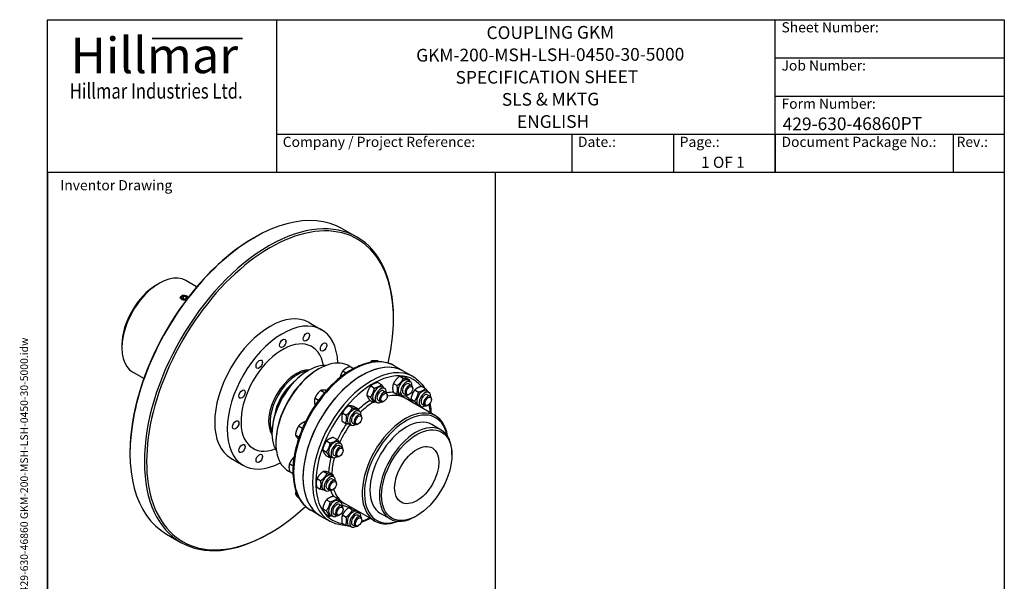
# Model space of a CAD drawing. Units: millimetres. Extents: x 124 to 1672, y 16 to 2179.
# Drawn here: x 124 to 1672, y 1297 to 2179 of the extents above; entities that cross this region are included whole.
import ezdxf
from ezdxf.enums import TextEntityAlignment as Align

# ---------------------------------------------------------------- set-up
doc = ezdxf.new("R2010")
doc.units = ezdxf.units.MM
doc.header["$LTSCALE"] = 8
for name, color, linetype, lineweight in [('Bend Extents(Hillmar_metric)', 7, 'Continuous', 35), ('Sketch Geometry(Hillmar_metric)', 7, 'Continuous', 25), ('Symbols(Hillmar_metric)', 7, 'Continuous', 18), ('Visible Edges(Hillmar_metric)', 7, 'Continuous', 25)]:
    doc.layers.add(name, color=color, linetype=linetype, lineweight=lineweight)
doc.layers.add('Visible Tangent Edges(Hillmar_Metric)', color=7, linetype='Continuous', lineweight=25, true_color=0xc0c0c0)
doc.styles.add('Hillmar_Imperial_Parts_List', font='arial.ttf')
doc.styles.add('Hillmar_metric_Logo', font='timesbd.ttf')
doc.styles.add('Hillmar_metric_parts_list', font='arial.ttf')
doc.styles.add('Hillmar_metric_title_block', font='arial.ttf')
doc.styles.add('Text Style48', font='arial.ttf')
doc.styles.add('Text Style95', font='arial.ttf')
doc.styles.add('Text Style96', font='arialbd.ttf')

# ---------------------------------------------------------------- blocks, each defined once
blk = doc.blocks.new('Borders Default Border')
at = {"layer": 'Sketch Geometry(Hillmar_metric)', "flags": 128}
blk.add_lwpolyline([(21, 12), (21, 272.4), (209, 272.4), (209, 12), (21, 12)], dxfattribs=at)
blk = doc.blocks.new('Title Blocks Hillmar_Metric')
at = {"layer": 'Bend Extents(Hillmar_metric)'}
blk.add_line((46, 267.97), (63.74, 267.97), dxfattribs=at)
at = {"layer": 'Visible Edges(Hillmar_metric)'}
for p, q in [((25.42, 241.67), (25.42, 271.67)), ((25.42, 271.67), (213.42, 271.67)), ((70.42, 271.67), (70.42, 241.67)), ((168.42, 241.67), (168.42, 271.67)), ((213.42, 271.67), (213.42, 241.67)), ((168.42, 264.17), (213.42, 264.17)), ((168.42, 256.67), (213.42, 256.67)), ((70.42, 249.17), (213.42, 249.17)), ((128.42, 249.17), (128.42, 241.67)), ((148.42, 249.17), (148.42, 241.67)), ((168.42, 249.17), (168.42, 241.67)), ((203.42, 241.67), (203.42, 249.17)), ((213.42, 241.67), (25.42, 241.67))]:
    blk.add_line(p, q, dxfattribs=at)
at = {"layer": 'Symbols(Hillmar_metric)', "color": 7}
for s, insert, char_height, width, attachment_point, style in [('  Sheet Number:', (168.42, 269.92), 2, 24.474, 4, 'Hillmar_Imperial_Parts_List'), ('\\fTimes New Roman|b1|i0;\\H7.0000;Hillmar', (46.42, 264.67), 7, 40.7951, 5, 'Hillmar_metric_Logo'), ('  Job Number:', (168.42, 262.42), 2, 25.6993, 4, 'Hillmar_Imperial_Parts_List'), ('\\fTimes New Roman|b1|i0;\\W0.80;\\H3.0000; Hillmar Industries Ltd.', (46.42, 257.67), 3, 39.1243, 5, 'Hillmar_metric_Logo'), ('  Form Number:', (168.42, 254.92), 2, 28.5371, 4, 'Hillmar_Imperial_Parts_List'), ('  Company / Project Reference:', (70.42, 247.42), 2, 44.6915, 4, 'Hillmar_Imperial_Parts_List'), ('  Date.:', (128.42, 247.42), 2, 17.1049, 4, 'Hillmar_Imperial_Parts_List'), ('  Page.:', (148.42, 247.42), 2, 13.531, 4, 'Hillmar_Imperial_Parts_List'), ('  Document Package No.:', (168.42, 247.42), 2, 33.9954, 4, 'Hillmar_Imperial_Parts_List'), (' Rev.:', (203.42, 247.42), 2, 16.4122, 4, 'Hillmar_Imperial_Parts_List')]:
    blk.add_mtext(s, dxfattribs=dict(at, insert=insert, char_height=char_height, width=width, attachment_point=attachment_point, style=style))
at = {"layer": 'Symbols(Hillmar_metric)', "color": 7, "insert": (27.92, 239.17), "char_height": 2, "attachment_point": 4, "style": 'Hillmar_metric_parts_list'}
blk.add_mtext('\\fArial|b0|i0;\\H2.0000;Inventor Drawing', dxfattribs=at)
at = {"layer": 'Symbols(Hillmar_metric)', "color": 7}
for tag, p, height, rotation, style in [('<Line1>_001', (111.69, 267.86), 2.5, 0.2344, 'Text Style96'), ('<Line2>_001', (97.87, 263.43), 2.5, 0.2344, 'Text Style96'), ('<Line3>_001', (105.6, 259.09), 2.5, 0.2344, 'Text Style96'), ('<Line4>_001', (114.7, 254.76), 2.5, 0.2344, 'Text Style96'), ('<Line5>_001', (117.67, 250.39), 2.5, 0.2344, 'Text Style96'), ('<Form_Number>_001', (169.88, 249.94), 2.5, 0.2344, 'Text Style48'), ('<Page>_001', (153.84, 242.55), 2.2, 0.2344, 'Text Style95'), ('FILENAME_AND_PATH_001', (21.59, 14.11), 1.5, 90, 'Hillmar_metric_title_block')]:
    blk.add_attdef(tag, p, '', height=height, rotation=rotation, dxfattribs=dict(at, style=style))
at = {"layer": 'Symbols(Hillmar_metric)', "color": 7, "style": 'Text Style48'}
for tag, p in [('<Sheet_Number>', (169.92, 266.17)), ('<Job_Number>', (169.92, 258.67)), ('<Document_Package_Number.>', (169.92, 243.67))]:
    blk.add_attdef(tag, text='', height=2.5, rotation=0.2344, dxfattribs=at).set_placement(p, align=Align.MIDDLE_LEFT)
at = {"layer": 'Symbols(Hillmar_metric)', "color": 7}
for tag, height, style, p in [('<Date>', 2.2, 'Text Style95', (138.42, 243.67)), ('<Document_Package_Number_Rev..>', 2.5, 'Text Style48', (208.42, 243.67))]:
    blk.add_attdef(tag, text='', height=height, rotation=0.2344, dxfattribs=dict(at, style=style)).set_placement(p, align=Align.MIDDLE_CENTER)

msp = doc.modelspace()

# ---------------------------------------------------------------- linework, layer by layer
at = {"layer": 'Sketch Geometry(Hillmar_metric)'}
for p, q in [((872.33, 1939.2), (168, 1939.2)), ((168, 1939.2), (168, 1271.86)), ((872.33, 1271.86), (872.33, 1939.2))]:
    msp.add_line(p, q, dxfattribs=at)
at = {"layer": 'Visible Edges(Hillmar_metric)'}
for p, q in [((631.947, 1850.735), (654.574, 1837.671)), ((491.745, 1836.014), (493.486, 1837.019)), ((339.445, 1762.655), (343.796, 1765.168)), ((402.49, 1759.378), (385.335, 1769.282)), ((378.672, 1745.032), (378.562, 1744.969)), ((378.888, 1743.288), (382.021, 1744.958)), ((379.826, 1740.887), (378.888, 1743.288)), ((383.897, 1740.156), (379.826, 1740.887)), ((382.021, 1744.958), (386.092, 1744.227)), ((382.021, 1740.493), (382.021, 1744.958)), ((387.03, 1741.825), (383.897, 1740.156)), ((386.092, 1744.227), (387.03, 1741.825)), ((386.092, 1741.325), (386.092, 1744.227)), ((387.247, 1745.032), (387.416, 1744.934)), ((579.392, 1703.431), (598.973, 1692.126)), ((711.927, 1708.892), (711.927, 1710.902)), ((542.894, 1673.606), (542.894, 1674.108)), ((574.857, 1674.814), (574.422, 1674.563)), ((579.881, 1683.517), (579.881, 1684.019)), ((285.052, 1668.444), (285.052, 1663.42)), ((537.87, 1664.904), (537.435, 1664.652)), ((601.934, 1659.182), (601.498, 1658.931)), ((606.958, 1667.884), (606.958, 1668.386)), ((505.907, 1640.808), (505.907, 1641.31)), ((680.025, 1641.466), (677.469, 1642.942)), ((689.127, 1641.94), (687.362, 1642.96)), ((319.413, 1615.484), (302.258, 1625.389)), ((500.883, 1632.105), (500.448, 1631.854)), ((576.163, 1626.991), (577.903, 1627.996)), ((592.698, 1629.504), (594.439, 1630.508)), ((637.318, 1623.92), (632.009, 1626.985)), ((642.131, 1635.233), (649.211, 1631.145)), ((648.699, 1630.87), (643.043, 1634.136)), ((727.859, 1626.951), (713.064, 1635.493)), ((727.859, 1626.951), (742.654, 1618.41)), ((721.674, 1618.988), (727.478, 1615.637)), ((730.888, 1617.255), (736.692, 1613.904)), ((734.335, 1612.717), (738.251, 1610.456)), ((478.831, 1593.91), (478.831, 1594.412)), ((603.578, 1593.15), (597.402, 1596.716)), ((676.033, 1603.711), (681.837, 1600.36)), ((687.066, 1609.293), (692.87, 1605.942)), ((694.302, 1601.991), (698.218, 1599.73)), ((696.218, 1596.265), (700.372, 1593.867)), ((711.095, 1594.454), (716.899, 1591.103)), ((711.778, 1607.587), (717.582, 1604.237)), ((736.251, 1606.992), (740.405, 1604.594)), ((742.19, 1599.418), (742.19, 1600.651)), ((745.373, 1597.518), (751.176, 1594.167)), ((756.406, 1603.1), (762.209, 1599.749)), ((763.641, 1595.797), (767.558, 1593.536)), ((473.806, 1585.208), (473.371, 1584.956)), ((593.962, 1581.012), (588.185, 1584.348)), ((669.925, 1589.546), (675.729, 1586.195)), ((674.851, 1580.962), (680.655, 1577.611)), ((681.687, 1580.14), (685.603, 1577.879)), ((687.603, 1581.343), (691.757, 1578.945)), ((697.132, 1579.988), (696.064, 1579.371)), ((702.156, 1588.691), (702.156, 1589.924)), ((721.72, 1590.867), (725.636, 1588.606)), ((727.636, 1592.07), (731.79, 1589.672)), ((777.895, 1556.849), (730.03, 1584.484)), ((737.165, 1590.715), (736.097, 1590.098)), ((739.265, 1583.353), (745.069, 1580.002)), ((765.558, 1590.072), (769.712, 1587.674)), ((771.496, 1582.498), (771.496, 1583.731)), ((641.608, 1572.762), (647.412, 1569.411)), ((650.821, 1571.029), (656.625, 1567.678)), ((654.269, 1566.491), (658.185, 1564.23)), ((751.026, 1573.947), (754.942, 1571.686)), ((756.942, 1575.15), (761.096, 1572.752)), ((766.471, 1573.795), (765.403, 1573.178)), ((573.801, 1547.82), (573.703, 1547.877)), ((631.029, 1548.227), (636.833, 1544.876)), ((631.712, 1561.361), (637.516, 1558.01)), ((656.185, 1560.766), (660.339, 1558.368)), ((662.123, 1553.191), (662.123, 1554.424)), ((463.896, 1536.777), (463.461, 1536.525)), ((468.92, 1545.479), (468.92, 1545.981)), ((568.878, 1537.141), (562.67, 1540.726)), ((641.653, 1544.641), (645.57, 1542.38)), ((647.57, 1545.844), (651.724, 1543.445)), ((657.099, 1544.488), (656.031, 1543.872)), ((787.046, 1534.512), (772.251, 1543.054)), ((520.899, 1531.273), (520.899, 1529.263)), ((563.46, 1523.152), (557.739, 1526.455)), ((606.694, 1517.452), (612.498, 1514.101)), ((617.727, 1523.033), (623.531, 1519.682)), ((478.831, 1508.492), (478.831, 1508.994)), ((526.991, 1515.696), (526.991, 1513.687)), ((600.586, 1503.286), (606.39, 1499.936)), ((624.963, 1515.731), (628.879, 1513.47)), ((626.879, 1510.006), (631.033, 1507.608)), ((632.817, 1502.431), (632.817, 1503.664)), ((297.671, 1499.869), (297.671, 1497.859)), ((456.315, 1490.256), (475.896, 1478.951)), ((473.806, 1499.789), (473.371, 1499.538)), ((505.907, 1492.859), (505.907, 1493.362)), ((605.511, 1494.703), (611.315, 1491.352)), ((612.347, 1493.881), (616.263, 1491.62)), ((618.263, 1495.084), (622.417, 1492.686)), ((627.792, 1493.728), (626.725, 1493.112)), ((803.742, 1495.598), (803.742, 1497.608)), ((500.883, 1484.157), (500.448, 1483.906)), ((553.998, 1477.793), (548.152, 1481.168)), ((546.746, 1470.022), (548.828, 1468.82)), ((553.826, 1465.933), (548.828, 1468.819)), ((591.679, 1458.182), (597.483, 1454.831)), ((601.575, 1469.583), (607.379, 1466.232)), ((610.788, 1467.85), (616.592, 1464.499)), ((614.236, 1463.312), (618.152, 1461.051)), ((616.152, 1457.587), (620.306, 1455.188)), ((590.996, 1445.048), (596.8, 1441.697)), ((601.62, 1441.461), (605.537, 1439.2)), ((607.537, 1442.664), (611.69, 1440.266)), ((617.066, 1441.309), (615.998, 1440.693)), ((622.09, 1450.012), (622.09, 1451.245)), ((561.228, 1431.988), (557.739, 1434.002)), ((563.916, 1426.839), (563.841, 1426.882)), ((606.694, 1424.999), (612.498, 1421.648)), ((617.727, 1430.581), (623.531, 1427.23)), ((596.782, 1399.919), (581.988, 1408.461)), ((600.586, 1410.834), (606.39, 1407.483)), ((624.963, 1423.279), (628.879, 1421.018)), ((626.879, 1417.554), (631.033, 1415.155)), ((632.817, 1409.979), (632.817, 1411.212)), ((682.511, 1391.638), (634.645, 1419.273)), ((641.608, 1412.63), (647.412, 1409.279)), ((596.782, 1399.919), (611.577, 1391.378)), ((605.511, 1402.25), (611.315, 1398.9)), ((612.347, 1401.428), (616.263, 1399.167)), ((618.263, 1402.631), (622.417, 1400.233)), ((627.792, 1401.276), (626.725, 1400.659)), ((631.712, 1401.229), (637.516, 1397.878)), ((654.269, 1406.359), (658.185, 1404.098)), ((656.185, 1400.634), (660.339, 1398.235)), ((662.123, 1393.059), (662.123, 1394.292)), ((674.851, 1396.057), (680.655, 1392.706)), ((706.431, 1394.882), (691.636, 1403.424)), ((748.479, 1399.88), (746.739, 1398.875)), ((631.029, 1388.095), (636.833, 1384.744)), ((641.653, 1384.508), (645.57, 1382.247)), ((647.57, 1385.711), (651.724, 1383.313)), ((657.099, 1384.356), (656.031, 1383.739)), ((355.024, 1371.09), (377.651, 1358.026)), ((517.853, 1372.747), (516.113, 1371.742))]:
    msp.add_line(p, q, dxfattribs=at)
for centre, major_axis, start_param, end_param in [((493.486, 1610.913), (-138.462, -239.822), 3.14159265, 6.28318531), ((516.113, 1597.849), (138.462, 239.822), 5.49778714, 10.21017612), ((517.853, 1596.844), (-137.231, -237.691), 2.06403877, 7.36073919), ((491.745, 1611.917), (-137.231, -237.691), 3.92699082, 5.49778714), ((343.796, 1697.336), (-41.538, -71.947), 3.14159265, 6.28318531), ((339.445, 1699.848), (-38.462, -66.617), 3.92699082, 5.49778714), ((382.959, 1742.557), (-6.063, 0), 3.19190199, 8.54344078), ((517.853, 1596.844), (61.538, 106.588), 0, 3.14159265), ((537.435, 1585.538), (61.538, 106.588), 5.53715605, 10.17080722), ((594.439, 1552.627), (-47.692, -82.606), 3.14159265, 6.28318531), ((561.368, 1571.721), (-30.769, -53.294), 3.55060733, 5.87417063), ((577.903, 1562.174), (-40.308, -69.815), 3.42787534, 5.99690262), ((576.163, 1563.179), (-39.077, -67.683), 3.92699082, 5.49778714), ((592.698, 1553.632), (-46.462, -80.474), 3.92699082, 5.49778714), ((662.321, 1513.435), (-65.538, -113.516), 3.14159265, 6.28318531), ((662.321, 1513.435), (65.538, 113.516), 0, 3.14159265), ((728.027, 1601.792), (-6.308, -10.925), 3.14159263, 6.28318531), ((731.944, 1599.531), (-6.308, -10.925), 2.31678555, 7.10799241), ((687.994, 1591.065), (-6.308, -10.925), 3.14159265, 6.28318531), ((691.911, 1588.804), (-6.308, -10.925), 2.31678555, 7.10799241), ((691.911, 1588.804), (4.308, 7.461), 6.28017321, 9.42779006), ((696.064, 1586.406), (4.308, 7.461), 5.49786864, 10.21009463), ((731.944, 1599.531), (4.308, 7.461), 6.28017321, 9.42779006), ((736.098, 1597.133), (4.308, 7.461), 5.49786864, 10.21009463), ((757.334, 1584.872), (-6.308, -10.925), 3.14159265, 6.28318531), ((761.25, 1582.611), (-6.308, -10.925), 2.31678555, 7.10799241), ((761.25, 1582.611), (4.308, 7.461), 6.28017321, 9.42779006), ((765.404, 1580.213), (4.308, 7.461), 5.49786864, 10.21009463), ((647.961, 1555.566), (-6.308, -10.925), 3.14159265, 6.28318531), ((651.877, 1553.305), (-6.308, -10.925), 2.31678555, 7.10799241), ((730.203, 1474.244), (47.692, 82.606), 5.65784407, 10.05011919), ((731.944, 1473.239), (-46.462, -80.474), 2.5620812, 6.86269677), ((651.877, 1553.305), (4.308, 7.461), 6.28017321, 9.42779006), ((656.031, 1550.907), (4.308, 7.461), 5.49786864, 10.21009463), ((731.944, 1473.239), (-40.308, -69.815), 3.14159267, 6.28318531), ((746.739, 1464.697), (40.308, 69.815), 5.49778714, 10.21017612), ((618.655, 1504.806), (-6.308, -10.925), 3.14159265, 6.28318531), ((622.571, 1502.545), (-6.308, -10.925), 2.31678555, 7.10799241), ((622.571, 1502.545), (4.308, 7.461), 6.28017321, 9.42779006), ((626.725, 1500.147), (4.308, 7.461), 5.49786864, 10.21009463), ((607.928, 1452.387), (-6.308, -10.925), 3.14159265, 6.28318531), ((611.844, 1450.125), (-6.308, -10.925), 2.31678555, 7.10799241), ((611.844, 1450.125), (4.308, 7.461), 6.28017321, 9.42779006), ((615.998, 1447.727), (4.308, 7.461), 5.49786864, 10.21009463), ((618.655, 1412.353), (-6.308, -10.925), 3.14159265, 6.28318531), ((622.571, 1410.092), (-6.308, -10.925), 2.31678555, 7.10799241), ((622.571, 1410.092), (4.308, 7.461), 6.28017321, 9.42779006), ((626.725, 1407.694), (4.308, 7.461), 5.49786864, 10.21009463), ((647.961, 1395.433), (-6.308, -10.925), 3.14159265, 6.28318531), ((651.877, 1393.172), (-6.308, -10.925), 2.31678555, 7.10799241), ((651.877, 1393.172), (4.308, 7.461), 6.28017321, 9.42779006), ((656.031, 1390.774), (4.308, 7.461), 5.49786864, 10.21009463)]:
    msp.add_ellipse(centre, major_axis=major_axis, ratio=0.57735027, start_param=start_param, end_param=end_param, dxfattribs=at)
for centre, major_axis in [((574.857, 1680.616), (-3.553, -6.153)), ((537.87, 1670.705), (-3.553, -6.153)), ((601.934, 1664.983), (-3.553, -6.153)), ((500.883, 1637.907), (-3.553, -6.153)), ((473.806, 1591.009), (-3.553, -6.153)), ((737.165, 1596.516), (-3.553, -6.153)), ((697.132, 1585.79), (-3.553, -6.153)), ((766.472, 1579.596), (-3.553, -6.153)), ((463.896, 1542.578), (-3.553, -6.153)), ((657.099, 1550.29), (3.553, 6.153)), ((748.479, 1463.692), (-39.077, -67.683)), ((473.806, 1505.591), (3.553, 6.153)), ((627.793, 1499.53), (3.553, 6.153)), ((748.479, 1463.692), (-24.615, -42.635)), ((500.883, 1489.958), (3.553, 6.153)), ((617.066, 1447.111), (3.553, 6.153)), ((627.793, 1407.078), (3.553, 6.153)), ((657.099, 1390.158), (3.553, 6.153))]:
    msp.add_ellipse(centre, major_axis=major_axis, ratio=0.57735027, dxfattribs=at)
for points, knots in [([(376.833, 1741.816), (376.771, 1742.033), (376.74, 1742.251), (376.74, 1742.936), (376.896, 1743.443), (377.531, 1744.363), (378.009, 1744.777), (378.562, 1745.096)], [1.819418969, 1.819418969, 1.819418969, 1.819418969, 1.904162374, 1.904162374, 2.09457849, 2.09457849, 2.284994606, 2.284994606, 2.284994606, 2.284994606]), ([(378.562, 1745.096), (379.114, 1745.415), (379.814, 1745.681), (381.291, 1746), (382.06, 1746.067), (382.791, 1746.056)], [2.284994606, 2.284994606, 2.284994606, 2.284994606, 2.475410722, 2.475410722, 2.652205266, 2.652205266, 2.652205266, 2.652205266]), ([(386.679, 1739.676), (386.272, 1739.497), (385.818, 1739.338), (384.573, 1739.011), (383.74, 1738.895), (382.612, 1738.861), (382.254, 1738.867), (381.897, 1738.893)], [0.832921747, 0.832921747, 0.832921747, 0.832921747, 0.952080984, 0.952080984, 1.1424971, 1.1424971, 1.227240506, 1.227240506, 1.227240506, 1.227240506]), ([(713.064, 1635.493), (706.068, 1639.532), (698.011, 1641.701), (680.477, 1642.175), (670.96, 1640.362), (651.321, 1632.874), (641.181, 1627.08), (621.47, 1612.13), (611.902, 1602.964), (594.316, 1582.233), (586.297, 1570.676), (572.585, 1546.325), (566.893, 1533.535), (558.4, 1507.971), (555.603, 1495.201), (553.226, 1470.918), (553.652, 1459.412), (557.792, 1438.865), (561.497, 1429.807), (570.917, 1416.627), (576.065, 1411.881), (581.988, 1408.461)], [0.78539816, 0.78539816, 0.78539816, 0.78539816, 1.08857178, 1.08857178, 1.40258554, 1.40258554, 1.7263572, 1.7263572, 2.05101684, 2.05101684, 2.37487453, 2.37487453, 2.69841607, 2.69841607, 3.02235226, 3.02235226, 3.34708064, 3.34708064, 3.67033301, 3.67033301, 3.92699082, 3.92699082, 3.92699082, 3.92699082]), ([(742.654, 1618.41), (749.65, 1614.37), (755.557, 1608.477), (760.112, 1601.058), (760.158, 1600.982), (760.204, 1600.906)], [5.497787144, 5.497787144, 5.497787144, 5.497787144, 5.800960757, 5.800960757, 5.80409076, 5.80409076, 5.80409076, 5.80409076]), ([(769.197, 1576.295), (769.327, 1575.59), (769.449, 1574.879), (770.245, 1569.926), (770.662, 1565.506), (770.815, 1560.937)], [6.092966598, 6.092966598, 6.092966598, 6.092966598, 6.114974515, 6.114974515, 6.245177123, 6.245177123, 6.245177123, 6.245177123]), ([(636.534, 1384.916), (634.773, 1384.925), (633.034, 1385.013), (624.184, 1385.873), (617.5, 1387.958), (611.577, 1391.378)], [8.321110325, 8.321110325, 8.321110325, 8.321110325, 8.382721989, 8.382721989, 8.639379797, 8.639379797, 8.639379797, 8.639379797])]:
    msp.add_open_spline(points, degree=3, knots=knots, dxfattribs=at)
for points in [[(389.085, 1743.043), (389.102, 1742.99), (389.117, 1742.936), (389.129, 1742.883)], [(675.428, 1395.724), (670.713, 1393.209), (665.995, 1391.108), (661.32, 1389.448)]]:
    msp.add_open_spline(points, degree=3, dxfattribs=at)
for points, weights in [([(677.469, 1642.942), (676.1, 1641.781), (674.968, 1640.653)], [1, 1.01528294498, 1.01825819218]), ([(681.56, 1643.445), (679.264, 1643.44), (677.469, 1642.942)], [1, 1.0379548493, 1]), ([(687.362, 1642.96), (683.856, 1643.449), (681.56, 1643.445)], [1, 1.0379548493, 1]), ([(632.009, 1626.985), (629.833, 1623.655), (628.689, 1620.343)], [1, 1.0379548493, 1]), ([(636.671, 1631.054), (634.111, 1629.395), (632.009, 1626.985)], [1, 1.0379548493, 1]), ([(643.043, 1634.136), (639.231, 1632.714), (636.671, 1631.054)], [1, 1.0379548493, 1]), ([(628.689, 1620.343), (628.104, 1618.652), (627.709, 1616.775)], [1, 1.01902548515, 1.01897730294]), ([(721.674, 1618.988), (715.131, 1614.209), (711.778, 1607.587)], [1, 1.15470053838, 1]), ([(717.582, 1604.237), (724.126, 1609.016), (727.478, 1615.637)], [1, 1.15470053838, 1]), ([(730.888, 1617.255), (724.685, 1619.043), (721.674, 1618.988)], [1, 1.15470053838, 1]), ([(727.478, 1615.637), (733.68, 1613.85), (736.692, 1613.904)], [1, 1.15470053838, 1]), ([(736.692, 1613.904), (736.938, 1612.436), (737.071, 1611.138)], [1, 1.02698274266, 1.04455286906]), ([(597.402, 1596.716), (594.078, 1593.895), (591.939, 1591.025)], [1, 1.0379548493, 1]), ([(601.494, 1597.218), (599.198, 1597.214), (597.402, 1596.716)], [1, 1.0379548493, 1]), ([(606.778, 1596.804), (603.629, 1597.222), (601.494, 1597.218)], [1.00511027797, 1.03519971584, 1]), ([(676.033, 1603.711), (671.384, 1597.55), (669.925, 1589.546)], [1, 1.15470053838, 1]), ([(675.729, 1586.195), (680.379, 1592.356), (681.837, 1600.36)], [1, 1.15470053838, 1]), ([(687.066, 1609.293), (679.954, 1607.423), (676.033, 1603.711)], [1, 1.15470053838, 1]), ([(681.837, 1600.36), (688.949, 1602.23), (692.87, 1605.942)], [1, 1.15470053838, 1]), ([(692.87, 1605.942), (695.236, 1602.902), (696.399, 1600.78)], [1, 1.08473585645, 1.07664507579]), ([(711.778, 1607.587), (709.841, 1601.942), (711.095, 1594.454)], [1, 1.15470053838, 1]), ([(716.899, 1591.103), (718.836, 1596.748), (717.582, 1604.237)], [1, 1.15470053838, 1]), ([(745.373, 1597.518), (740.723, 1591.356), (739.265, 1583.353)], [1, 1.15470053838, 1]), ([(745.069, 1580.002), (749.718, 1586.163), (751.176, 1594.167)], [1, 1.15470053838, 1]), ([(756.406, 1603.1), (749.293, 1601.23), (745.373, 1597.518)], [1, 1.15470053838, 1]), ([(751.176, 1594.167), (758.288, 1596.037), (762.209, 1599.749)], [1, 1.15470053838, 1]), ([(762.209, 1599.749), (764.576, 1596.709), (765.738, 1594.587)], [1, 1.08473585645, 1.07664507579]), ([(588.185, 1584.348), (587.511, 1581.532), (587.668, 1578.667)], [1, 1.0379548493, 1]), ([(587.668, 1578.667), (587.8, 1576.267), (588.531, 1573.274)], [1, 1.03158875012, 1.01059664944]), ([(591.939, 1591.025), (589.8, 1588.155), (588.185, 1584.348)], [1, 1.0379548493, 1]), ([(669.925, 1589.546), (670.793, 1586.175), (674.851, 1580.962)], [1, 1.15470053838, 1]), ([(680.655, 1577.611), (679.788, 1580.982), (675.729, 1586.195)], [1, 1.15470053838, 1]), ([(684.188, 1578.696), (682.614, 1578.126), (680.655, 1577.611)], [1.05765073123, 1.03831484216, 1]), ([(724.138, 1589.471), (721.558, 1589.76), (716.899, 1591.103)], [1.06191836009, 1.11189968775, 1]), ([(739.265, 1583.353), (739.934, 1580.752), (742.209, 1577.453)], [1, 1.11531092739, 1.05872057874]), ([(749.334, 1573.339), (748.2, 1575.979), (745.069, 1580.002)], [1.05872057874, 1.11531092739, 1]), ([(641.608, 1572.762), (635.064, 1567.983), (631.712, 1561.361)], [1, 1.15470053838, 1]), ([(637.516, 1558.01), (644.059, 1562.79), (647.412, 1569.411)], [1, 1.15470053838, 1]), ([(650.821, 1571.029), (644.619, 1572.817), (641.608, 1572.762)], [1, 1.15470053838, 1]), ([(647.412, 1569.411), (653.614, 1567.623), (656.625, 1567.678)], [1, 1.15470053838, 1]), ([(656.625, 1567.678), (656.871, 1566.21), (657.005, 1564.912)], [1, 1.02698274266, 1.04455286906]), ([(753.528, 1572.503), (752.704, 1572.205), (751.784, 1571.924)], [1.05765073123, 1.04744584624, 1.0319545592]), ([(573.703, 1547.877), (569.892, 1546.454), (567.332, 1544.795)], [1, 1.0379548493, 1]), ([(631.712, 1561.361), (629.775, 1555.715), (631.029, 1548.227)], [1, 1.15470053838, 1]), ([(636.833, 1544.876), (638.77, 1550.522), (637.516, 1558.01)], [1, 1.15470053838, 1]), ([(559.349, 1534.084), (558.205, 1530.772), (557.739, 1526.455)], [1, 1.0379548493, 1]), ([(562.67, 1540.726), (560.494, 1537.395), (559.349, 1534.084)], [1, 1.0379548493, 1]), ([(567.332, 1544.795), (564.771, 1543.135), (562.67, 1540.726)], [1, 1.0379548493, 1]), ([(644.072, 1543.244), (641.492, 1543.533), (636.833, 1544.876)], [1.06191836009, 1.11189968775, 1]), ([(557.739, 1526.455), (558.519, 1525.041), (559.935, 1523.389)], [1, 1.0379548493, 1]), ([(559.935, 1523.389), (560.988, 1522.16), (562.585, 1520.566)], [1, 1.02794939807, 1.01473573704]), ([(606.694, 1517.452), (602.044, 1511.29), (600.586, 1503.286)], [1, 1.15470053838, 1]), ([(617.727, 1523.033), (610.615, 1521.164), (606.694, 1517.452)], [1, 1.15470053838, 1]), ([(612.498, 1514.101), (619.61, 1515.97), (623.531, 1519.682)], [1, 1.15470053838, 1]), ([(623.531, 1519.682), (625.897, 1516.643), (627.06, 1514.521)], [1, 1.08473585645, 1.07664507579]), ([(600.586, 1503.286), (601.453, 1499.916), (605.511, 1494.703)], [1, 1.15470053838, 1]), ([(606.39, 1499.936), (611.039, 1506.097), (612.498, 1514.101)], [1, 1.15470053838, 1]), ([(551.906, 1487.846), (549.767, 1484.976), (548.152, 1481.168)], [1, 1.0379548493, 1]), ([(555.545, 1491.905), (553.45, 1489.919), (551.906, 1487.846)], [1.01547814276, 1.02712649566, 1]), ([(611.315, 1491.352), (610.448, 1494.723), (606.39, 1499.936)], [1, 1.15470053838, 1]), ([(614.849, 1492.436), (613.274, 1491.867), (611.315, 1491.352)], [1.05765073123, 1.03831484216, 1]), ([(548.152, 1481.168), (547.478, 1478.353), (547.635, 1475.487)], [1, 1.0379548493, 1]), ([(547.635, 1475.487), (547.792, 1472.621), (548.828, 1468.819)], [1, 1.0379548493, 1]), ([(591.679, 1458.182), (589.742, 1452.536), (590.996, 1445.048)], [1, 1.15470053838, 1]), ([(601.575, 1469.583), (595.031, 1464.803), (591.679, 1458.182)], [1, 1.15470053838, 1]), ([(596.8, 1441.697), (598.737, 1447.343), (597.483, 1454.831)], [1, 1.15470053838, 1]), ([(597.483, 1454.831), (604.026, 1459.61), (607.379, 1466.232)], [1, 1.15470053838, 1]), ([(610.788, 1467.85), (604.586, 1469.637), (601.575, 1469.583)], [1, 1.15470053838, 1]), ([(607.379, 1466.232), (613.581, 1464.444), (616.592, 1464.499)], [1, 1.15470053838, 1]), ([(616.592, 1464.499), (616.838, 1463.03), (616.972, 1461.732)], [1, 1.02698274266, 1.04455286906]), ([(604.039, 1440.065), (601.459, 1440.354), (596.8, 1441.697)], [1.06191836009, 1.11189968775, 1]), ([(558.518, 1438.735), (558.018, 1436.586), (557.739, 1434.002)], [1.01836970644, 1.02237344094, 1]), ([(557.739, 1434.002), (558.519, 1432.588), (559.935, 1430.936)], [1, 1.0379548493, 1]), ([(559.935, 1430.936), (561.351, 1429.284), (563.841, 1426.882)], [1, 1.0379548493, 1]), ([(606.694, 1424.999), (602.044, 1418.838), (600.586, 1410.834)], [1, 1.15470053838, 1]), ([(617.727, 1430.581), (610.615, 1428.711), (606.694, 1424.999)], [1, 1.15470053838, 1]), ([(612.498, 1421.648), (619.61, 1423.518), (623.531, 1427.23)], [1, 1.15470053838, 1]), ([(623.531, 1427.23), (625.897, 1424.19), (627.06, 1422.068)], [1, 1.08473585645, 1.07664507579]), ([(600.586, 1410.834), (601.453, 1407.463), (605.511, 1402.25)], [1, 1.15470053838, 1]), ([(606.39, 1407.483), (611.039, 1413.644), (612.498, 1421.648)], [1, 1.15470053838, 1]), ([(641.608, 1412.63), (635.064, 1407.85), (631.712, 1401.229)], [1, 1.15470053838, 1]), ([(637.516, 1397.878), (644.059, 1402.657), (647.412, 1409.279)], [1, 1.15470053838, 1]), ([(647.688, 1411.743), (643.931, 1412.672), (641.608, 1412.63)], [1.05874658987, 1.11528441744, 1]), ([(647.412, 1409.279), (652.197, 1407.899), (654.813, 1407.629)], [1, 1.11528441744, 1.05874658987]), ([(611.315, 1398.9), (610.448, 1402.27), (606.39, 1407.483)], [1, 1.15470053838, 1]), ([(614.849, 1399.984), (613.274, 1399.414), (611.315, 1398.9)], [1.05765073123, 1.03831484216, 1]), ([(631.712, 1401.229), (629.775, 1395.583), (631.029, 1388.095)], [1, 1.15470053838, 1]), ([(636.833, 1384.744), (638.77, 1390.39), (637.516, 1397.878)], [1, 1.15470053838, 1]), ([(656.791, 1406.487), (656.92, 1405.601), (657.005, 1404.779)], [1.01834185402, 1.03335796755, 1.04455286906]), ([(674.846, 1396.063), (674.848, 1396.06), (674.851, 1396.057)], [1.00015422839, 1.00007715267, 1]), ([(644.072, 1383.112), (641.492, 1383.401), (636.833, 1384.744)], [1.06191836009, 1.11189968775, 1]), ([(680.655, 1392.706), (680.654, 1392.708), (680.654, 1392.71)], [1, 1.00007715267, 1.00015422839]), ([(680.659, 1392.707), (680.657, 1392.707), (680.655, 1392.706)], [1.00007408017, 1.00003704896, 1])]:
    msp.add_rational_spline(points, weights, degree=2, dxfattribs=at)
at = {"layer": 'Visible Tangent Edges(Hillmar_Metric)'}
for centre, major_axis, start_param, end_param in [((537.435, 1585.538), (46.154, 79.941), 5.67214532, 10.03581795), ((647.526, 1521.977), (-65.538, -113.516), 3.14159265, 6.28318531), ((559.192, 1572.977), (-30.769, -53.294), 3.43032139, 5.99445657), ((677.116, 1504.894), (65.538, 113.516), 0, 3.14159265), ((679.727, 1503.386), (-63.692, -110.318), 2.92038242, 6.50747122), ((561.368, 1571.721), (-25.846, -44.767), 4.13330784, 5.29147012), ((679.727, 1503.386), (-49.538, -85.803), 3.99891097, 4.26044339), ((679.727, 1503.386), (49.538, 85.803), 0.30342332, 0.47040425), ((682.337, 1501.879), (47.692, 82.606), 0, 0.4881019), ((679.727, 1503.386), (49.538, 85.803), 6.00932081, 6.25983059), ((682.337, 1501.879), (47.692, 82.606), 0.82469856, 1.12413337), ((679.727, 1503.386), (-63.692, -110.318), 2.41703438, 2.55564162), ((679.727, 1503.386), (-49.538, -85.803), 4.56220419, 4.85481421), ((682.337, 1501.879), (47.692, 82.606), 1.3967864, 1.74649598), ((679.727, 1503.386), (-49.538, -85.803), 5.160141, 5.43459705), ((682.337, 1501.879), (47.692, 82.606), 2.01745928, 2.32405212), ((679.727, 1503.386), (-49.538, -85.803), 5.81278106, 5.97148127), ((682.337, 1501.879), (-47.692, -82.606), 5.79508341, 6.28318531), ((679.727, 1503.386), (-49.538, -85.803), 0.02335472, 0.2738645), ((679.727, 1503.386), (-63.692, -110.318), 0.58595104, 0.72455828)]:
    msp.add_ellipse(centre, major_axis=major_axis, ratio=0.57735027, start_param=start_param, end_param=end_param, dxfattribs=at)

# ---------------------------------------------------------------- block references
ref = msp.add_blockref('Title Blocks Hillmar_Metric', (-35.351, 5.839), dxfattribs=dict(xscale=8, yscale=8, zscale=8))
ref.add_attrib('FILENAME_AND_PATH_001', 'C:\\Vault_Workspace\\HILLMAR\\HILLMAR PRODUCTION\\04 THRUSTER DB\\0700-4\\07004005 PKM-GKM-RKSM-RKX\\SPC-SHT-PKM-GKM-RKSM-RKX\\02 GKM\\429-630-46860 GKM-200-MSH-LSH-0450-30-5000.idw', (137.362, 118.725), dxfattribs={"layer": 'Symbols(Hillmar_metric)', "color": 7, "height": 12, "rotation": 90, "style": 'Hillmar_metric_title_block'})
ref.add_attrib('<Line1>_001', 'COUPLING GKM', (858.165, 2148.751), dxfattribs={"layer": 'Symbols(Hillmar_metric)', "color": 7, "height": 20, "rotation": 0.234385, "style": 'Text Style96'})
ref.add_attrib('<Line2>_001', 'GKM-200-MSH-LSH-0450-30-5000', (747.592, 2113.312), dxfattribs={"layer": 'Symbols(Hillmar_metric)', "color": 7, "height": 20, "rotation": 0.234385, "style": 'Text Style96'})
ref.add_attrib('<Line3>_001', 'SPECIFICATION SHEET', (809.481, 2078.558), dxfattribs={"layer": 'Symbols(Hillmar_metric)', "color": 7, "height": 20, "rotation": 0.234385, "style": 'Text Style96'})
ref.add_attrib('<Line4>_001', 'SLS & MKTG', (882.236, 2043.938), dxfattribs={"layer": 'Symbols(Hillmar_metric)', "color": 7, "height": 20, "rotation": 0.234385, "style": 'Text Style96'})
ref.add_attrib('<Line5>_001', 'ENGLISH', (906.002, 2008.953), dxfattribs={"layer": 'Symbols(Hillmar_metric)', "color": 7, "height": 20, "rotation": 0.234385, "style": 'Text Style96'})
ref.add_attrib('<Form_Number>_001', '429-630-46860PT', (1323.686, 2005.335), dxfattribs={"layer": 'Symbols(Hillmar_metric)', "color": 7, "height": 20, "rotation": 0.234385, "style": 'Text Style48'})
ref.add_attrib('<Page>_001', '1 OF 1', (1195.378, 1946.244), dxfattribs={"layer": 'Symbols(Hillmar_metric)', "color": 7, "height": 17.6, "rotation": 0.234385, "style": 'Text Style95'})
at = {"xscale": 8, "yscale": 8, "zscale": 8}
msp.add_blockref('Borders Default Border', (0, 0), dxfattribs=at)

doc.saveas('drawing.dxf')
